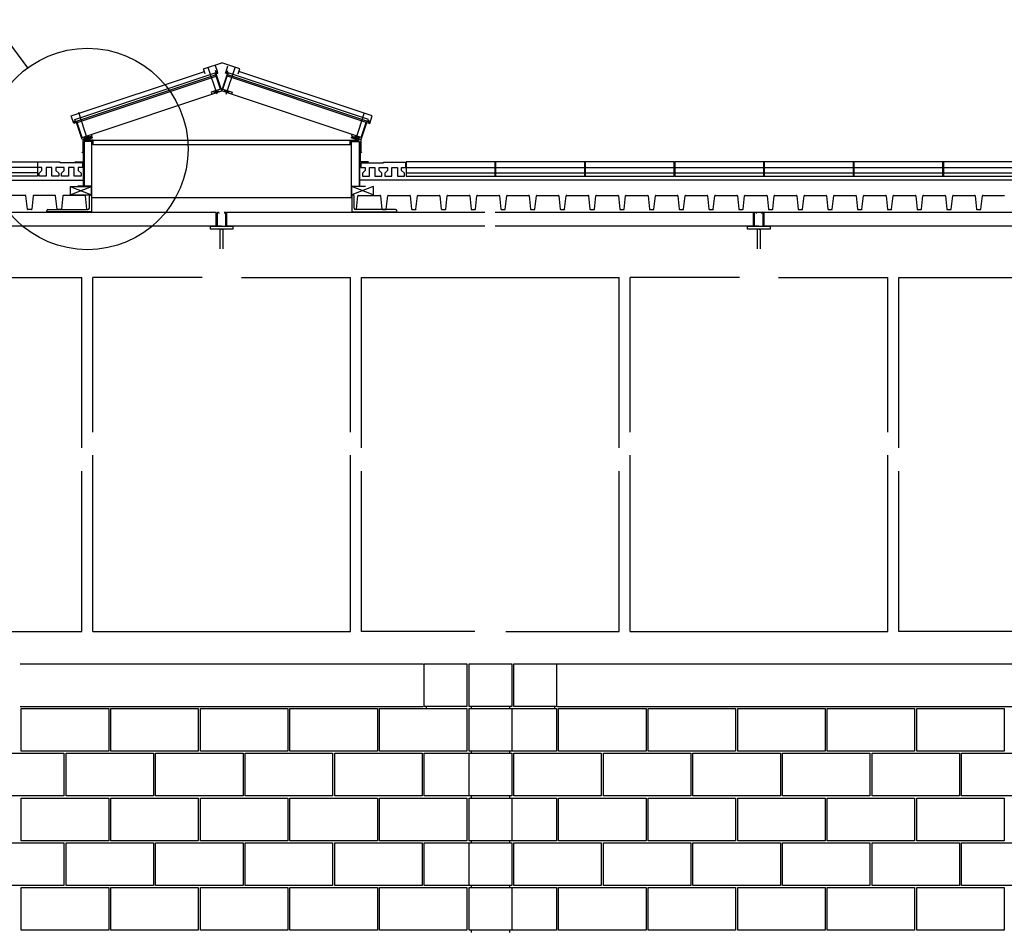
# Model space of a CAD drawing. Extents: x -170 to 1990, y -120 to 570.
# Drawn here: x 300 to 476, y 112 to 275 of the extents above; entities that cross this region are included whole.
import ezdxf

# ---------------------------------------------------------------- set-up
doc = ezdxf.new("R2010")
doc.units = 0
doc.header["$LTSCALE"] = 48
for name, pattern in [('DASH3', [0]), ('SMDASH', [0]), ('VSMDASH', [0])]:
    doc.linetypes.add(name, pattern=pattern)
for name, color, linetype in [('BLOCK', 251, 'CONTINUOUS'), ('DASHMARK', 7, 'SMDASH'), ('DECK', 253, 'CONTINUOUS'), ('FLASH', 7, 'CONTINUOUS'), ('FRAME', 10, 'CONTINUOUS'), ('HROOFCAP', 5, 'CONTINUOUS'), ('LBLOCK', 9, 'CONTINUOUS'), ('LFLASH', 9, 'CONTINUOUS'), ('LSKYLIGHT', 9, 'CONTINUOUS'), ('LWDWFRM', 9, 'CONTINUOUS'), ('MARKS', 7, 'CONTINUOUS'), ('ROOF', 7, 'DASH3'), ('ROOFCAP', 251, 'CONTINUOUS'), ('SKYLIGHT', 50, 'CONTINUOUS'), ('SKYLTDASH', 52, 'VSMDASH'), ('WINDOW', 130, 'CONTINUOUS')]:
    doc.layers.add(name, color=color, linetype=linetype)

msp = doc.modelspace()

# ---------------------------------------------------------------- linework, layer by layer
at = {"layer": 'BLOCK', "color": 0}
for p, q in [((380.19, 152.38), (380.19, 160)), ((380.19, 160), (387.81, 160)), ((387.81, 160), (387.81, 152.38)), ((387.81, 152.38), (380.19, 152.38)), ((380.19, 144.38), (380.19, 152)), ((380.56, 152.38), (380.56, 152)), ((387.44, 152.38), (387.44, 152)), ((387.81, 152), (387.81, 144.38)), ((380.56, 144.38), (380.56, 144)), ((387.44, 144.38), (387.44, 144)), ((380.19, 136.38), (380.19, 144)), ((387.81, 144), (387.81, 136.38)), ((380.19, 128.38), (380.19, 136)), ((380.56, 136.38), (380.56, 136)), ((387.44, 136.38), (387.44, 136)), ((387.81, 136), (387.81, 128.38)), ((380.19, 120.38), (380.19, 128)), ((380.56, 128.38), (380.56, 128)), ((387.44, 128.38), (387.44, 128)), ((387.81, 128), (387.81, 120.38)), ((380.19, 112.38), (380.19, 120)), ((380.56, 120.38), (380.56, 120)), ((387.44, 120.38), (387.44, 120)), ((387.81, 120), (387.81, 112.38)), ((380.56, 112.38), (380.56, 112)), ((387.44, 112.38), (387.44, 112))]:
    msp.add_line(p, q, dxfattribs=at)
at = {"layer": 'DASHMARK', "color": 0}
msp.add_circle((312, 252), 18, dxfattribs=at)
at = {"layer": 'DECK', "color": 0}
for p, q in [((300.92, 243.71), (297.1, 243.71)), ((301.3, 241.25), (301.02, 243.62)), ((302.31, 243.62), (302.07, 241.26)), ((306.23, 243.71), (302.41, 243.71)), ((306.61, 241.25), (306.33, 243.62)), ((307.62, 243.62), (307.38, 241.26)), ((311.55, 243.71), (307.72, 243.71)), ((311.92, 241.25), (311.65, 243.62)), ((360.08, 241.25), (360.35, 243.62)), ((360.45, 243.71), (364.28, 243.71)), ((364.38, 243.62), (364.62, 241.26)), ((365.39, 241.25), (365.67, 243.62)), ((365.77, 243.71), (369.59, 243.71)), ((369.69, 243.62), (369.93, 241.26)), ((370.7, 241.25), (370.98, 243.62)), ((371.08, 243.71), (374.9, 243.71)), ((375, 243.62), (375.24, 241.26)), ((376.02, 241.25), (376.29, 243.62)), ((376.39, 243.71), (380.22, 243.71)), ((380.31, 243.62), (380.55, 241.26)), ((381.33, 241.25), (381.6, 243.62)), ((381.7, 243.71), (385.53, 243.71)), ((385.63, 243.62), (385.87, 241.26)), ((386.64, 241.25), (386.92, 243.62)), ((387.02, 243.71), (390.84, 243.71)), ((390.94, 243.62), (391.18, 241.26)), ((391.95, 241.25), (392.23, 243.62)), ((392.33, 243.71), (396.15, 243.71)), ((396.25, 243.62), (396.49, 241.26)), ((397.27, 241.25), (397.54, 243.62)), ((397.64, 243.71), (401.47, 243.71)), ((401.56, 243.62), (401.8, 241.26)), ((402.58, 241.25), (402.85, 243.62)), ((402.95, 243.71), (406.78, 243.71)), ((406.88, 243.62), (407.12, 241.26)), ((407.89, 241.25), (408.17, 243.62)), ((408.27, 243.71), (412.09, 243.71)), ((412.19, 243.62), (412.43, 241.26)), ((413.2, 241.25), (413.48, 243.62)), ((413.58, 243.71), (417.4, 243.71)), ((417.5, 243.62), (417.74, 241.26)), ((418.52, 241.25), (418.79, 243.62)), ((418.89, 243.71), (422.72, 243.71)), ((422.81, 243.62), (423.05, 241.26)), ((423.83, 241.25), (424.1, 243.62)), ((424.2, 243.71), (428.03, 243.71)), ((428.13, 243.62), (428.37, 241.26)), ((429.14, 241.25), (429.42, 243.62)), ((429.52, 243.71), (433.34, 243.71)), ((433.44, 243.62), (433.68, 241.26)), ((434.45, 241.25), (434.73, 243.62)), ((434.83, 243.71), (438.65, 243.71)), ((438.75, 243.62), (438.99, 241.26)), ((439.77, 241.25), (440.04, 243.62)), ((440.14, 243.71), (443.97, 243.71)), ((444.06, 243.62), (444.3, 241.26)), ((445.08, 241.25), (445.35, 243.62)), ((445.45, 243.71), (449.28, 243.71)), ((449.38, 243.62), (449.62, 241.26)), ((450.39, 241.25), (450.67, 243.62)), ((450.77, 243.71), (454.59, 243.71)), ((454.69, 243.62), (454.93, 241.26)), ((455.7, 241.25), (455.98, 243.62)), ((456.08, 243.71), (459.9, 243.71)), ((460, 243.62), (460.24, 241.26)), ((461.02, 241.25), (461.29, 243.62)), ((461.39, 243.71), (465.22, 243.71)), ((465.31, 243.62), (465.55, 241.26)), ((466.33, 241.25), (466.6, 243.62)), ((466.7, 243.71), (470.53, 243.71)), ((470.63, 243.62), (470.87, 241.26)), ((471.64, 241.25), (471.92, 243.62)), ((472.02, 243.71), (475.84, 243.71)), ((301.97, 241.17), (301.38, 241.17)), ((307.28, 241.17), (306.69, 241.17)), ((364.72, 241.17), (365.31, 241.17)), ((370.03, 241.17), (370.62, 241.17)), ((375.34, 241.17), (375.93, 241.17)), ((380.65, 241.17), (381.24, 241.17)), ((385.97, 241.17), (386.56, 241.17)), ((391.28, 241.17), (391.87, 241.17)), ((396.59, 241.17), (397.18, 241.17)), ((401.9, 241.17), (402.49, 241.17)), ((407.22, 241.17), (407.81, 241.17)), ((412.53, 241.17), (413.12, 241.17)), ((417.84, 241.17), (418.43, 241.17)), ((423.15, 241.17), (423.74, 241.17)), ((428.47, 241.17), (429.06, 241.17)), ((433.78, 241.17), (434.37, 241.17)), ((439.09, 241.17), (439.68, 241.17)), ((444.4, 241.17), (444.99, 241.17)), ((449.72, 241.17), (450.31, 241.17)), ((455.03, 241.17), (455.62, 241.17)), ((460.34, 241.17), (460.93, 241.17)), ((465.65, 241.17), (466.24, 241.17)), ((470.97, 241.17), (471.56, 241.17))]:
    msp.add_line(p, q, dxfattribs=at)
for centre, start, end in [((300.92, 243.61), 6.6542, 90), ((302.41, 243.61), 90, 174.2385), ((306.23, 243.61), 6.6542, 90), ((307.72, 243.61), 90, 174.2385), ((311.55, 243.61), 6.6542, 90), ((360.45, 243.61), 90, 173.3458), ((364.28, 243.61), 5.7615, 90), ((365.77, 243.61), 90, 173.3458), ((369.59, 243.61), 5.7615, 90), ((371.08, 243.61), 90, 173.3458), ((374.9, 243.61), 5.7615, 90), ((376.39, 243.61), 90, 173.3458), ((380.22, 243.61), 5.7615, 90), ((381.7, 243.61), 90, 173.3458), ((385.53, 243.61), 5.7615, 90), ((387.02, 243.61), 90, 173.3458), ((390.84, 243.61), 5.7615, 90), ((392.33, 243.61), 90, 173.3458), ((396.15, 243.61), 5.7615, 90), ((397.64, 243.61), 90, 173.3458), ((401.47, 243.61), 5.7615, 90), ((402.95, 243.61), 90, 173.3458), ((406.78, 243.61), 5.7615, 90), ((408.27, 243.61), 90, 173.3458), ((412.09, 243.61), 5.7615, 90), ((413.58, 243.61), 90, 173.3458), ((417.4, 243.61), 5.7615, 90), ((418.89, 243.61), 90, 173.3458), ((422.72, 243.61), 5.7615, 90), ((424.2, 243.61), 90, 173.3458), ((428.03, 243.61), 5.7615, 90), ((429.52, 243.61), 90, 173.3458), ((433.34, 243.61), 5.7615, 90), ((434.83, 243.61), 90, 173.3458), ((438.65, 243.61), 5.7615, 90), ((440.14, 243.61), 90, 173.3458), ((443.97, 243.61), 5.7615, 90), ((445.45, 243.61), 90, 173.3458), ((449.28, 243.61), 5.7615, 90), ((450.77, 243.61), 90, 173.3458), ((454.59, 243.61), 5.7615, 90), ((456.08, 243.61), 90, 173.3458), ((459.9, 243.61), 5.7615, 90), ((461.39, 243.61), 90, 173.3458), ((465.22, 243.61), 5.7615, 90), ((466.7, 243.61), 90, 173.3458), ((470.53, 243.61), 5.7615, 90), ((472.02, 243.61), 90, 173.3458), ((301.38, 241.27), 187.4442, 270), ((301.97, 241.27), 270, 354.2385), ((306.69, 241.27), 187.4442, 270), ((307.28, 241.27), 270, 354.2385), ((365.31, 241.27), 270, 352.5558), ((370.03, 241.27), 185.7615, 270), ((370.62, 241.27), 270, 352.5558), ((375.34, 241.27), 185.7615, 270), ((375.93, 241.27), 270, 352.5558), ((380.65, 241.27), 185.7615, 270), ((381.24, 241.27), 270, 352.5558), ((385.97, 241.27), 185.7615, 270), ((386.56, 241.27), 270, 352.5558), ((391.28, 241.27), 185.7615, 270), ((391.87, 241.27), 270, 352.5558), ((396.59, 241.27), 185.7615, 270), ((397.18, 241.27), 270, 352.5558), ((401.9, 241.27), 185.7615, 270), ((402.49, 241.27), 270, 352.5558), ((407.22, 241.27), 185.7615, 270), ((407.81, 241.27), 270, 352.5558), ((412.53, 241.27), 185.7615, 270), ((413.12, 241.27), 270, 352.5558), ((417.84, 241.27), 185.7615, 270), ((418.43, 241.27), 270, 352.5558), ((423.15, 241.27), 185.7615, 270), ((423.74, 241.27), 270, 352.5558), ((428.47, 241.27), 185.7615, 270), ((429.06, 241.27), 270, 352.5558), ((433.78, 241.27), 185.7615, 270), ((434.37, 241.27), 270, 352.5558), ((439.09, 241.27), 185.7615, 270), ((439.68, 241.27), 270, 352.5558), ((444.4, 241.27), 185.7615, 270), ((444.99, 241.27), 270, 352.5558), ((449.72, 241.27), 185.7615, 270), ((450.31, 241.27), 270, 352.5558), ((455.03, 241.27), 185.7615, 270), ((455.62, 241.27), 270, 352.5558), ((460.34, 241.27), 185.7615, 270), ((460.93, 241.27), 270, 352.5558), ((465.65, 241.27), 185.7615, 270), ((466.24, 241.27), 270, 352.5558), ((470.97, 241.27), 185.7615, 270), ((471.56, 241.27), 270, 352.5558)]:
    msp.add_arc(centre, 0.1, start, end, dxfattribs=at)
at = {"layer": 'FLASH', "color": 0}
for p, q in [((311.17, 253.73), (311.17, 251.51)), ((312.81, 254.18), (311.18, 253.68)), ((311.45, 253.35), (311.45, 245.35)), ((312.8, 253.35), (311.45, 253.35)), ((312.8, 243.34), (312.8, 253.35)), ((359.19, 254.18), (360.83, 253.68)), ((359.2, 253.35), (360.55, 253.35)), ((359.2, 243.34), (359.2, 253.35)), ((360.55, 253.35), (360.55, 245.35)), ((360.83, 253.68), (360.83, 251.51)), ((311.24, 253.32), (311.24, 249.67)), ((360.76, 253.32), (360.76, 249.67)), ((311.17, 251.51), (311, 251.33)), ((360.83, 251.51), (361, 251.33)), ((309.76, 249.67), (311.24, 249.67)), ((311.45, 249.37), (311.45, 245.35)), ((362.24, 249.67), (360.76, 249.67)), ((308.93, 245.28), (312.74, 245.28)), ((308.93, 243.78), (312.74, 245.28)), ((308.93, 245.28), (312.74, 243.78)), ((312.8, 245.35), (310.28, 245.35)), ((312.74, 243.78), (312.74, 245.28)), ((359.2, 245.35), (361.72, 245.35)), ((359.26, 243.78), (359.26, 245.28)), ((363.07, 245.28), (359.26, 243.78)), ((363.07, 243.78), (359.26, 245.28)), ((308.93, 243.78), (312.74, 243.78))]:
    msp.add_line(p, q, dxfattribs=at)
at = {"layer": 'FRAME', "color": 0}
for p, q in [((312.36, 241.41), (312.36, 243.58)), ((312.56, 243.78), (312.74, 243.78)), ((312.74, 243.78), (312.74, 240.75)), ((359.44, 243.78), (359.26, 243.78)), ((359.26, 243.78), (359.26, 240.75)), ((359.64, 241.41), (359.64, 243.58)), ((304.94, 241.16), (312.11, 241.16)), ((367.06, 241.16), (359.89, 241.16)), ((288.88, 240.68), (335.03, 240.68)), ((304.74, 240.75), (304.74, 240.96)), ((312.74, 240.75), (304.74, 240.75)), ((335.03, 238.19), (335.03, 240.68)), ((335.22, 238.3), (335.22, 240.58)), ((335.33, 240.69), (335.36, 240.69)), ((335.47, 240.58), (335.47, 240.44)), ((336.47, 240.58), (336.47, 240.44)), ((336.61, 240.69), (336.58, 240.69)), ((336.72, 240.69), (336.72, 240.69)), ((336.72, 238.3), (336.72, 240.58)), ((336.88, 240.68), (383.03, 240.68)), ((336.88, 240.68), (336.88, 238.18)), ((359.26, 240.75), (367.26, 240.75)), ((367.26, 240.75), (367.26, 240.96)), ((384.88, 240.68), (431.03, 240.68)), ((431.03, 240.68), (432.88, 240.68)), ((431.03, 238.19), (431.03, 240.68)), ((431.22, 238.3), (431.22, 240.58)), ((431.33, 240.69), (431.36, 240.69)), ((431.47, 240.58), (431.47, 240.44)), ((432.47, 240.58), (432.47, 240.44)), ((432.61, 240.69), (432.58, 240.69)), ((432.72, 240.69), (432.72, 240.69)), ((432.72, 238.3), (432.72, 240.58)), ((432.88, 240.68), (479.03, 240.68)), ((432.88, 240.68), (432.88, 238.18)), ((335.03, 238.19), (288.88, 238.19)), ((333.97, 238.19), (335.97, 238.19)), ((333.97, 237.69), (333.97, 238.19)), ((337.97, 237.69), (333.97, 237.69)), ((335.97, 238.19), (335.33, 238.19)), ((335.72, 234.18), (335.72, 237.69)), ((335.97, 238.19), (337.97, 238.19)), ((335.97, 238.19), (336.61, 238.19)), ((335.97, 237.69), (336.22, 237.69)), ((336.22, 237.69), (336.22, 234.18)), ((383.03, 238.19), (336.88, 238.19)), ((337.97, 238.19), (337.97, 237.69)), ((431.03, 238.19), (384.88, 238.19)), ((429.97, 238.19), (431.97, 238.19)), ((429.97, 237.69), (429.97, 238.19)), ((433.97, 237.69), (429.97, 237.69)), ((431.97, 238.19), (431.33, 238.19)), ((431.72, 234.18), (431.72, 237.69)), ((431.97, 238.19), (433.97, 238.19)), ((431.97, 238.19), (432.61, 238.19)), ((431.97, 237.69), (432.22, 237.69)), ((432.22, 237.69), (432.22, 234.18)), ((479.03, 238.19), (432.88, 238.19)), ((433.97, 238.19), (433.97, 237.69))]:
    msp.add_line(p, q, dxfattribs=at)
for centre, radius, start, end in [((312.56, 243.58), 0.2, 90, 180), ((359.44, 243.58), 0.2, 0, 90), ((304.94, 240.96), 0.2, 90, 180), ((312.11, 241.41), 0.25, 270, 0), ((359.89, 241.41), 0.25, 180, 270), ((367.06, 240.96), 0.2, 0, 90), ((335.33, 240.58), 0.11, 90, 180), ((335.36, 240.58), 0.11, 0, 90), ((336.58, 240.58), 0.11, 90, 180), ((336.61, 240.58), 0.11, 0, 90), ((431.33, 240.58), 0.11, 90, 180), ((431.36, 240.58), 0.11, 0, 90), ((432.58, 240.58), 0.11, 90, 180), ((432.61, 240.58), 0.11, 0, 90), ((335.33, 238.3), 0.11, 180, 270), ((336.61, 238.3), 0.11, 270, 0), ((431.33, 238.3), 0.11, 180, 270), ((432.61, 238.3), 0.11, 270, 0)]:
    msp.add_arc(centre, radius, start, end, dxfattribs=at)
at = {"layer": 'HROOFCAP', "color": 0}
for p, q in [((287.14, 249.67), (303.06, 249.67)), ((307.12, 249.66), (303.12, 249.66)), ((311.12, 249.54), (307.12, 249.54)), ((360.88, 249.54), (364.88, 249.54)), ((364.88, 249.66), (368.88, 249.66)), ((384.86, 249.67), (368.94, 249.67)), ((400.86, 249.67), (384.94, 249.67)), ((416.86, 249.67), (400.94, 249.67)), ((432.86, 249.67), (416.94, 249.67)), ((490.79, 249.67), (432.94, 249.67))]:
    msp.add_line(p, q, dxfattribs=at)
at = {"layer": 'LBLOCK', "color": 0}
for p, q in [((300, 160), (372, 160)), ((372.19, 152.38), (372.19, 160)), ((372.19, 160), (379.81, 160)), ((379.81, 160), (379.81, 152.38)), ((388.19, 152.38), (388.19, 160)), ((388.19, 160), (660.19, 160)), ((395.81, 160), (395.81, 152.38)), ((300, 152.38), (372, 152.38)), ((300.19, 144.38), (300.19, 152)), ((300.19, 152), (315.81, 152)), ((315.81, 152), (315.81, 144.38)), ((316.19, 144.38), (316.19, 152)), ((316.19, 152), (331.81, 152)), ((331.81, 152), (331.81, 144.38)), ((332.19, 144.38), (332.19, 152)), ((332.19, 152), (347.81, 152)), ((347.81, 152), (347.81, 144.38)), ((348.19, 144.38), (348.19, 152)), ((348.19, 152), (363.81, 152)), ((363.81, 152), (363.81, 144.38)), ((364.19, 144.38), (364.19, 152)), ((364.19, 152), (379.81, 152)), ((379.81, 152.38), (372.19, 152.38)), ((372.56, 152.38), (372.56, 152)), ((379.81, 152), (379.81, 144.38)), ((380.19, 152), (395.81, 152)), ((395.81, 152.38), (388.19, 152.38)), ((395.44, 152.38), (395.44, 152)), ((395.81, 152), (395.81, 144.38)), ((396, 152.38), (660.19, 152.38)), ((396.19, 144.38), (396.19, 152)), ((396.19, 152), (411.81, 152)), ((411.81, 152), (411.81, 144.38)), ((412.19, 144.38), (412.19, 152)), ((412.19, 152), (427.81, 152)), ((427.81, 152), (427.81, 144.38)), ((428.19, 144.38), (428.19, 152)), ((428.19, 152), (443.81, 152)), ((443.81, 152), (443.81, 144.38)), ((444.19, 144.38), (444.19, 152)), ((444.19, 152), (459.81, 152)), ((459.81, 152), (459.81, 144.38)), ((460.19, 144.38), (460.19, 152)), ((460.19, 152), (475.81, 152)), ((475.81, 152), (475.81, 144.38)), ((315.81, 144.38), (300.19, 144.38)), ((331.81, 144.38), (316.19, 144.38)), ((347.81, 144.38), (332.19, 144.38)), ((363.81, 144.38), (348.19, 144.38)), ((379.81, 144.38), (364.19, 144.38)), ((395.81, 144.38), (380.19, 144.38)), ((411.81, 144.38), (396.19, 144.38)), ((427.81, 144.38), (412.19, 144.38)), ((443.81, 144.38), (428.19, 144.38)), ((459.81, 144.38), (444.19, 144.38)), ((475.81, 144.38), (460.19, 144.38)), ((292.19, 144), (307.81, 144)), ((307.81, 144), (307.81, 136.38)), ((308.19, 136.38), (308.19, 144)), ((308.19, 144), (323.81, 144)), ((323.81, 144), (323.81, 136.38)), ((324.19, 136.38), (324.19, 144)), ((324.19, 144), (339.81, 144)), ((339.81, 144), (339.81, 136.38)), ((340.19, 136.38), (340.19, 144)), ((340.19, 144), (355.81, 144)), ((355.81, 144), (355.81, 136.38)), ((356.19, 136.38), (356.19, 144)), ((356.19, 144), (371.81, 144)), ((371.81, 144), (371.81, 136.38)), ((372.19, 136.38), (372.19, 144)), ((372.19, 144), (387.81, 144)), ((388.19, 136.38), (388.19, 144)), ((388.19, 144), (403.81, 144)), ((403.81, 144), (403.81, 136.38)), ((404.19, 136.38), (404.19, 144)), ((404.19, 144), (419.81, 144)), ((419.81, 144), (419.81, 136.38)), ((420.19, 136.38), (420.19, 144)), ((420.19, 144), (435.81, 144)), ((435.81, 144), (435.81, 136.38)), ((436.19, 136.38), (436.19, 144)), ((436.19, 144), (451.81, 144)), ((451.81, 144), (451.81, 136.38)), ((452.19, 136.38), (452.19, 144)), ((452.19, 144), (467.81, 144)), ((467.81, 144), (467.81, 136.38)), ((468.19, 136.38), (468.19, 144)), ((468.19, 144), (483.81, 144)), ((307.81, 136.38), (292.19, 136.38)), ((300.19, 128.38), (300.19, 136)), ((300.19, 136), (315.81, 136)), ((323.81, 136.38), (308.19, 136.38)), ((315.81, 136), (315.81, 128.38)), ((316.19, 128.38), (316.19, 136)), ((316.19, 136), (331.81, 136)), ((339.81, 136.38), (324.19, 136.38)), ((331.81, 136), (331.81, 128.38)), ((332.19, 128.38), (332.19, 136)), ((332.19, 136), (347.81, 136)), ((355.81, 136.38), (340.19, 136.38)), ((347.81, 136), (347.81, 128.38)), ((348.19, 128.38), (348.19, 136)), ((348.19, 136), (363.81, 136)), ((371.81, 136.38), (356.19, 136.38)), ((363.81, 136), (363.81, 128.38)), ((364.19, 128.38), (364.19, 136)), ((364.19, 136), (379.81, 136)), ((387.81, 136.38), (372.19, 136.38)), ((379.81, 136), (379.81, 128.38)), ((380.19, 136), (395.81, 136)), ((403.81, 136.38), (388.19, 136.38)), ((395.81, 136), (395.81, 128.38)), ((396.19, 128.38), (396.19, 136)), ((396.19, 136), (411.81, 136)), ((419.81, 136.38), (404.19, 136.38)), ((411.81, 136), (411.81, 128.38)), ((412.19, 128.38), (412.19, 136)), ((412.19, 136), (427.81, 136)), ((435.81, 136.38), (420.19, 136.38)), ((427.81, 136), (427.81, 128.38)), ((428.19, 128.38), (428.19, 136)), ((428.19, 136), (443.81, 136)), ((451.81, 136.38), (436.19, 136.38)), ((443.81, 136), (443.81, 128.38)), ((444.19, 128.38), (444.19, 136)), ((444.19, 136), (459.81, 136)), ((467.81, 136.38), (452.19, 136.38)), ((459.81, 136), (459.81, 128.38)), ((460.19, 128.38), (460.19, 136)), ((460.19, 136), (475.81, 136)), ((483.81, 136.38), (468.19, 136.38)), ((475.81, 136), (475.81, 128.38)), ((292.19, 128), (307.81, 128)), ((315.81, 128.38), (300.19, 128.38)), ((307.81, 128), (307.81, 120.38)), ((308.19, 120.38), (308.19, 128)), ((308.19, 128), (323.81, 128)), ((331.81, 128.38), (316.19, 128.38)), ((323.81, 128), (323.81, 120.38)), ((324.19, 120.38), (324.19, 128)), ((324.19, 128), (339.81, 128)), ((347.81, 128.38), (332.19, 128.38)), ((339.81, 128), (339.81, 120.38)), ((340.19, 120.38), (340.19, 128)), ((340.19, 128), (355.81, 128)), ((363.81, 128.38), (348.19, 128.38)), ((355.81, 128), (355.81, 120.38)), ((356.19, 120.38), (356.19, 128)), ((356.19, 128), (371.81, 128)), ((379.81, 128.38), (364.19, 128.38)), ((371.81, 128), (371.81, 120.38)), ((372.19, 120.38), (372.19, 128)), ((372.19, 128), (387.81, 128)), ((395.81, 128.38), (380.19, 128.38)), ((388.19, 120.38), (388.19, 128)), ((388.19, 128), (403.81, 128)), ((411.81, 128.38), (396.19, 128.38)), ((403.81, 128), (403.81, 120.38)), ((404.19, 120.38), (404.19, 128)), ((404.19, 128), (419.81, 128)), ((427.81, 128.38), (412.19, 128.38)), ((419.81, 128), (419.81, 120.38)), ((420.19, 120.38), (420.19, 128)), ((420.19, 128), (435.81, 128)), ((443.81, 128.38), (428.19, 128.38)), ((435.81, 128), (435.81, 120.38)), ((436.19, 120.38), (436.19, 128)), ((436.19, 128), (451.81, 128)), ((459.81, 128.38), (444.19, 128.38)), ((451.81, 128), (451.81, 120.38)), ((452.19, 120.38), (452.19, 128)), ((452.19, 128), (467.81, 128)), ((475.81, 128.38), (460.19, 128.38)), ((467.81, 128), (467.81, 120.38)), ((468.19, 120.38), (468.19, 128)), ((468.19, 128), (483.81, 128)), ((307.81, 120.38), (292.19, 120.38)), ((300.19, 112.38), (300.19, 120)), ((300.19, 120), (315.81, 120)), ((323.81, 120.38), (308.19, 120.38)), ((315.81, 120), (315.81, 112.38)), ((316.19, 112.38), (316.19, 120)), ((316.19, 120), (331.81, 120)), ((339.81, 120.38), (324.19, 120.38)), ((331.81, 120), (331.81, 112.38)), ((332.19, 112.38), (332.19, 120)), ((332.19, 120), (347.81, 120)), ((355.81, 120.38), (340.19, 120.38)), ((347.81, 120), (347.81, 112.38)), ((348.19, 112.38), (348.19, 120)), ((348.19, 120), (363.81, 120)), ((371.81, 120.38), (356.19, 120.38)), ((363.81, 120), (363.81, 112.38)), ((364.19, 112.38), (364.19, 120)), ((364.19, 120), (379.81, 120)), ((387.81, 120.38), (372.19, 120.38)), ((379.81, 120), (379.81, 112.38)), ((380.19, 120), (395.81, 120)), ((403.81, 120.38), (388.19, 120.38)), ((395.81, 120), (395.81, 112.38)), ((396.19, 112.38), (396.19, 120)), ((396.19, 120), (411.81, 120)), ((419.81, 120.38), (404.19, 120.38)), ((411.81, 120), (411.81, 112.38)), ((412.19, 112.38), (412.19, 120)), ((412.19, 120), (427.81, 120)), ((435.81, 120.38), (420.19, 120.38)), ((427.81, 120), (427.81, 112.38)), ((428.19, 112.38), (428.19, 120)), ((428.19, 120), (443.81, 120)), ((451.81, 120.38), (436.19, 120.38)), ((443.81, 120), (443.81, 112.38)), ((444.19, 112.38), (444.19, 120)), ((444.19, 120), (459.81, 120)), ((467.81, 120.38), (452.19, 120.38)), ((459.81, 120), (459.81, 112.38)), ((460.19, 112.38), (460.19, 120)), ((460.19, 120), (475.81, 120)), ((483.81, 120.38), (468.19, 120.38)), ((475.81, 120), (475.81, 112.38)), ((315.81, 112.38), (300.19, 112.38)), ((331.81, 112.38), (316.19, 112.38)), ((347.81, 112.38), (332.19, 112.38)), ((363.81, 112.38), (348.19, 112.38)), ((379.81, 112.38), (364.19, 112.38)), ((395.81, 112.38), (380.19, 112.38)), ((411.81, 112.38), (396.19, 112.38)), ((427.81, 112.38), (412.19, 112.38)), ((443.81, 112.38), (428.19, 112.38)), ((459.81, 112.38), (444.19, 112.38)), ((475.81, 112.38), (460.19, 112.38))]:
    msp.add_line(p, q, dxfattribs=at)
at = {"layer": 'LFLASH', "color": 0}
msp.add_line((312.8, 243.34), (359.2, 243.34), dxfattribs=at)
at = {"layer": 'LSKYLIGHT', "color": 0}
for p, q in [((309.1, 257.89), (332.93, 265.83)), ((335.22, 265.85), (334.88, 266.86)), ((336.78, 265.85), (337.12, 266.86)), ((362.9, 257.89), (339.07, 265.83)), ((310.17, 256.75), (334.99, 265.03)), ((361.83, 256.75), (337.01, 265.03)), ((312.69, 254.61), (334.26, 261.8)), ((359.31, 254.61), (337.74, 261.8)), ((309.55, 256.55), (309.1, 257.89)), ((362.45, 256.55), (362.9, 257.89)), ((309.71, 256.6), (309.55, 256.55)), ((362.29, 256.6), (362.45, 256.55)), ((313.02, 253.55), (358.98, 253.55)), ((313.02, 252.79), (358.98, 252.79))]:
    msp.add_line(p, q, dxfattribs=at)
at = {"layer": 'LWDWFRM', "color": 0}
for p, q in [((265, 229), (311, 229)), ((311, 198.56), (311, 229)), ((313, 201.4), (313, 229)), ((332.49, 229), (313, 229)), ((339.51, 229), (359, 229)), ((359, 201.4), (359, 229)), ((361, 229), (407, 229)), ((361, 198.56), (361, 229)), ((407, 198.56), (407, 229)), ((409, 201.4), (409, 229)), ((428.49, 229), (409, 229)), ((435.51, 229), (455, 229)), ((455, 201.4), (455, 229)), ((457, 229), (503, 229)), ((457, 198.56), (457, 229)), ((313, 165.77), (313, 197.28)), ((359, 165.77), (359, 197.28)), ((409, 165.77), (409, 197.28)), ((455, 165.77), (455, 197.28)), ((311, 165.77), (311, 194.44)), ((361, 165.77), (361, 194.44)), ((407, 165.77), (407, 194.44)), ((457, 165.77), (457, 194.44)), ((290.76, 165.77), (311, 165.77)), ((313, 165.77), (359, 165.77)), ((381.24, 165.77), (361, 165.77)), ((386.76, 165.77), (407, 165.77)), ((409, 165.77), (455, 165.77)), ((477.24, 165.77), (457, 165.77))]:
    msp.add_line(p, q, dxfattribs=at)
at = {"layer": 'MARKS', "color": 0}
msp.add_line((294.93, 275.1), (301.3, 266.48), dxfattribs=at)
at = {"layer": 'ROOF', "color": 0}
for p, q in [((311.31, 245.44), (311.31, 253.35)), ((360.69, 245.44), (360.69, 253.35)), ((311.31, 245.44), (311.31, 249.47)), ((144, 246.44), (311.31, 246.44)), ((490.79, 246.44), (360.69, 246.44)), ((308.93, 245.28), (308.93, 243.78)), ((363.07, 245.28), (363.07, 243.78))]:
    msp.add_line(p, q, dxfattribs=at)
at = {"layer": 'ROOFCAP', "color": 0}
for p, q in [((303.06, 248.66), (287.14, 248.66)), ((303.06, 249.67), (303.06, 248.66)), ((303.06, 248.66), (303.06, 247.72)), ((303.12, 248.66), (303.12, 249.66)), ((303.87, 248.66), (303.12, 248.66)), ((303.37, 247.66), (303.87, 248.16)), ((303.87, 248.16), (303.87, 248.66)), ((304.62, 248.66), (304.62, 247.16)), ((305.62, 248.66), (304.62, 248.66)), ((305.62, 247.16), (305.62, 248.66)), ((306.37, 248.66), (306.37, 248.16)), ((307.87, 248.66), (306.37, 248.66)), ((306.37, 248.16), (306.87, 247.66)), ((307.12, 249.54), (307.12, 249.66)), ((307.37, 247.66), (307.87, 248.16)), ((307.87, 248.16), (307.87, 248.66)), ((308.62, 248.66), (308.62, 247.16)), ((309.62, 248.66), (308.62, 248.66)), ((309.62, 247.16), (309.62, 248.66)), ((310.37, 248.66), (310.37, 248.16)), ((311.12, 248.66), (310.37, 248.66)), ((310.37, 248.16), (310.87, 247.66)), ((311.12, 249.54), (311.12, 248.66)), ((360.88, 249.54), (360.88, 248.66)), ((360.88, 248.66), (361.63, 248.66)), ((361.63, 248.16), (361.13, 247.66)), ((361.63, 248.66), (361.63, 248.16)), ((362.38, 247.16), (362.38, 248.66)), ((362.38, 248.66), (363.38, 248.66)), ((363.38, 248.66), (363.38, 247.16)), ((364.13, 248.16), (364.13, 248.66)), ((364.13, 248.66), (365.63, 248.66)), ((364.63, 247.66), (364.13, 248.16)), ((364.88, 249.54), (364.88, 249.66)), ((365.63, 248.16), (365.13, 247.66)), ((365.63, 248.66), (365.63, 248.16)), ((366.38, 247.16), (366.38, 248.66)), ((366.38, 248.66), (367.38, 248.66)), ((367.38, 248.66), (367.38, 247.16)), ((368.13, 248.16), (368.13, 248.66)), ((368.13, 248.66), (368.88, 248.66)), ((368.63, 247.66), (368.13, 248.16)), ((368.88, 248.66), (368.88, 249.66)), ((368.94, 249.67), (368.94, 248.66)), ((368.94, 248.66), (384.86, 248.66)), ((368.94, 248.66), (368.94, 247.72)), ((384.86, 247.16), (384.86, 249.67)), ((384.94, 249.67), (384.94, 248.66)), ((384.94, 248.66), (384.94, 247.72)), ((384.94, 248.66), (400.86, 248.66)), ((400.86, 247.16), (400.86, 249.67)), ((400.94, 249.67), (400.94, 248.66)), ((400.94, 248.66), (400.94, 247.72)), ((400.94, 248.66), (416.86, 248.66)), ((416.86, 247.16), (416.86, 249.67)), ((416.94, 249.67), (416.94, 248.66)), ((416.94, 248.66), (416.94, 247.72)), ((416.94, 248.66), (432.86, 248.66)), ((432.86, 247.16), (432.86, 249.67)), ((432.94, 249.67), (432.94, 248.66)), ((432.94, 248.66), (432.94, 247.72)), ((432.94, 248.66), (576, 248.66)), ((448.86, 247.16), (448.86, 249.67)), ((448.94, 249.67), (448.94, 248.66)), ((448.94, 248.66), (448.94, 247.72)), ((464.86, 247.16), (464.86, 249.67)), ((464.94, 249.67), (464.94, 248.66)), ((464.94, 248.66), (464.94, 247.72)), ((303.06, 247.72), (287.14, 247.72)), ((303.06, 247.16), (287.14, 247.16)), ((303.06, 247.72), (303.06, 247.16)), ((303.37, 247.16), (303.37, 247.66)), ((304.62, 247.16), (303.37, 247.16)), ((306.87, 247.16), (305.62, 247.16)), ((306.87, 247.66), (306.87, 247.16)), ((307.37, 247.16), (307.37, 247.66)), ((308.62, 247.16), (307.37, 247.16)), ((310.87, 247.16), (309.62, 247.16)), ((310.87, 247.66), (310.87, 247.16)), ((361.13, 247.66), (361.13, 247.16)), ((361.13, 247.16), (362.38, 247.16)), ((363.38, 247.16), (364.63, 247.16)), ((364.63, 247.16), (364.63, 247.66)), ((365.13, 247.66), (365.13, 247.16)), ((365.13, 247.16), (366.38, 247.16)), ((367.38, 247.16), (368.63, 247.16)), ((368.63, 247.16), (368.63, 247.66)), ((368.94, 247.72), (368.94, 247.16)), ((368.94, 247.72), (384.86, 247.72)), ((368.94, 247.16), (384.86, 247.16)), ((384.94, 247.72), (400.86, 247.72)), ((384.94, 247.72), (384.94, 247.16)), ((384.94, 247.16), (400.86, 247.16)), ((400.94, 247.72), (416.86, 247.72)), ((400.94, 247.72), (400.94, 247.16)), ((400.94, 247.16), (416.86, 247.16)), ((416.94, 247.72), (432.86, 247.72)), ((416.94, 247.72), (416.94, 247.16)), ((416.94, 247.16), (432.86, 247.16)), ((432.94, 247.72), (448.21, 247.72)), ((432.94, 247.72), (432.94, 247.16)), ((432.94, 247.16), (448.21, 247.16)), ((448.21, 247.72), (490.79, 247.72)), ((448.21, 247.16), (490.79, 247.16)), ((448.94, 247.72), (448.94, 247.16)), ((464.94, 247.72), (464.94, 247.16))]:
    msp.add_line(p, q, dxfattribs=at)
at = {"layer": 'SKYLIGHT', "color": 0}
for p, q in [((332.77, 266.3), (336, 267.38)), ((333.07, 265.41), (332.77, 266.3)), ((335.22, 265.85), (335.05, 265.8)), ((335.05, 265.8), (335.11, 265.63)), ((335.33, 265.52), (335.22, 265.85)), ((339.23, 266.3), (336, 267.38)), ((336.67, 265.52), (336.78, 265.85)), ((336.78, 265.85), (336.95, 265.8)), ((336.95, 265.8), (336.89, 265.63)), ((338.93, 265.41), (339.23, 266.3)), ((335.11, 265.63), (334.82, 265.53)), ((335.77, 262.68), (334.82, 265.53)), ((334.99, 265.4), (335.33, 265.52)), ((336, 262.39), (334.99, 265.4)), ((336, 262.39), (337.01, 265.4)), ((336.23, 262.68), (337.18, 265.53)), ((337.01, 265.4), (336.67, 265.52)), ((336.89, 265.63), (337.18, 265.53)), ((335.77, 262.68), (334.14, 262.14)), ((334.14, 262.14), (334.26, 261.8)), ((334.26, 261.8), (336, 262.39)), ((334.68, 262.15), (335.48, 262.41)), ((334.73, 261.98), (334.68, 262.15)), ((335.48, 262.41), (335.54, 262.25)), ((337.74, 261.8), (336, 262.39)), ((336.23, 262.68), (337.86, 262.14)), ((336.52, 262.41), (336.46, 262.25)), ((337.32, 262.15), (336.52, 262.41)), ((337.27, 261.98), (337.32, 262.15)), ((337.86, 262.14), (337.74, 261.8)), ((309.6, 256.94), (309.77, 256.99)), ((309.71, 256.6), (309.6, 256.94)), ((309.77, 256.99), (309.83, 256.83)), ((309.83, 256.83), (310.11, 256.92)), ((311.06, 254.07), (310.11, 256.92)), ((360.94, 254.07), (361.89, 256.92)), ((362.17, 256.83), (361.89, 256.92)), ((362.23, 256.99), (362.17, 256.83)), ((362.4, 256.94), (362.23, 256.99)), ((362.29, 256.6), (362.4, 256.94)), ((310.05, 256.71), (309.71, 256.6)), ((311.06, 253.7), (310.05, 256.71)), ((360.94, 253.7), (361.95, 256.71)), ((361.95, 256.71), (362.29, 256.6)), ((311.06, 253.7), (310.94, 254.03)), ((311.06, 254.07), (312.69, 254.61)), ((312.8, 254.28), (311.06, 253.7)), ((311.42, 253.5), (311.49, 253.65)), ((312.26, 254.3), (311.45, 254.03)), ((311.45, 254.03), (311.51, 253.86)), ((312.9, 253.43), (311.46, 253.43)), ((311.49, 253.65), (312.83, 254.1)), ((311.6, 253.55), (312.87, 253.98)), ((313.02, 253.55), (311.6, 253.55)), ((312.32, 254.13), (312.26, 254.3)), ((312.69, 254.61), (312.8, 254.28)), ((312.83, 254.1), (312.87, 253.98)), ((312.9, 252.79), (312.9, 253.43)), ((313.02, 252.79), (313.02, 253.55)), ((358.98, 253.55), (360.4, 253.55)), ((358.98, 252.79), (358.98, 253.55)), ((359.1, 252.79), (359.1, 253.43)), ((359.1, 253.43), (360.54, 253.43)), ((359.17, 254.1), (359.13, 253.98)), ((360.4, 253.55), (359.13, 253.98)), ((360.51, 253.65), (359.17, 254.1)), ((359.31, 254.61), (359.2, 254.28)), ((359.2, 254.28), (360.94, 253.7)), ((360.94, 254.07), (359.31, 254.61)), ((359.68, 254.13), (359.74, 254.3)), ((359.74, 254.3), (360.55, 254.03)), ((360.55, 254.03), (360.49, 253.86)), ((360.58, 253.5), (360.51, 253.65)), ((360.94, 253.7), (361.06, 254.03)), ((313.02, 252.79), (312.9, 252.79)), ((358.98, 252.79), (359.1, 252.79))]:
    msp.add_line(p, q, dxfattribs=at)
at = {"layer": 'SKYLTDASH', "color": 0}
for p, q in [((335.2, 261.8), (333.59, 266.58)), ((336.8, 261.8), (338.41, 266.58)), ((312.05, 253.7), (310.47, 258.5)), ((359.95, 253.7), (361.53, 258.5))]:
    msp.add_line(p, q, dxfattribs=at)
at = {"layer": 'WINDOW', "color": 0}
for p, q in [((309.76, 257.26), (335.01, 265.68)), ((335.01, 265.66), (334.89, 266.02)), ((336.99, 265.66), (337.11, 266.02)), ((362.24, 257.26), (336.99, 265.68)), ((309.88, 256.91), (334.91, 265.25)), ((362.12, 256.91), (337.09, 265.25)), ((309.88, 256.91), (309.76, 257.26)), ((362.12, 256.91), (362.24, 257.26))]:
    msp.add_line(p, q, dxfattribs=at)

doc.saveas('drawing.dxf')
